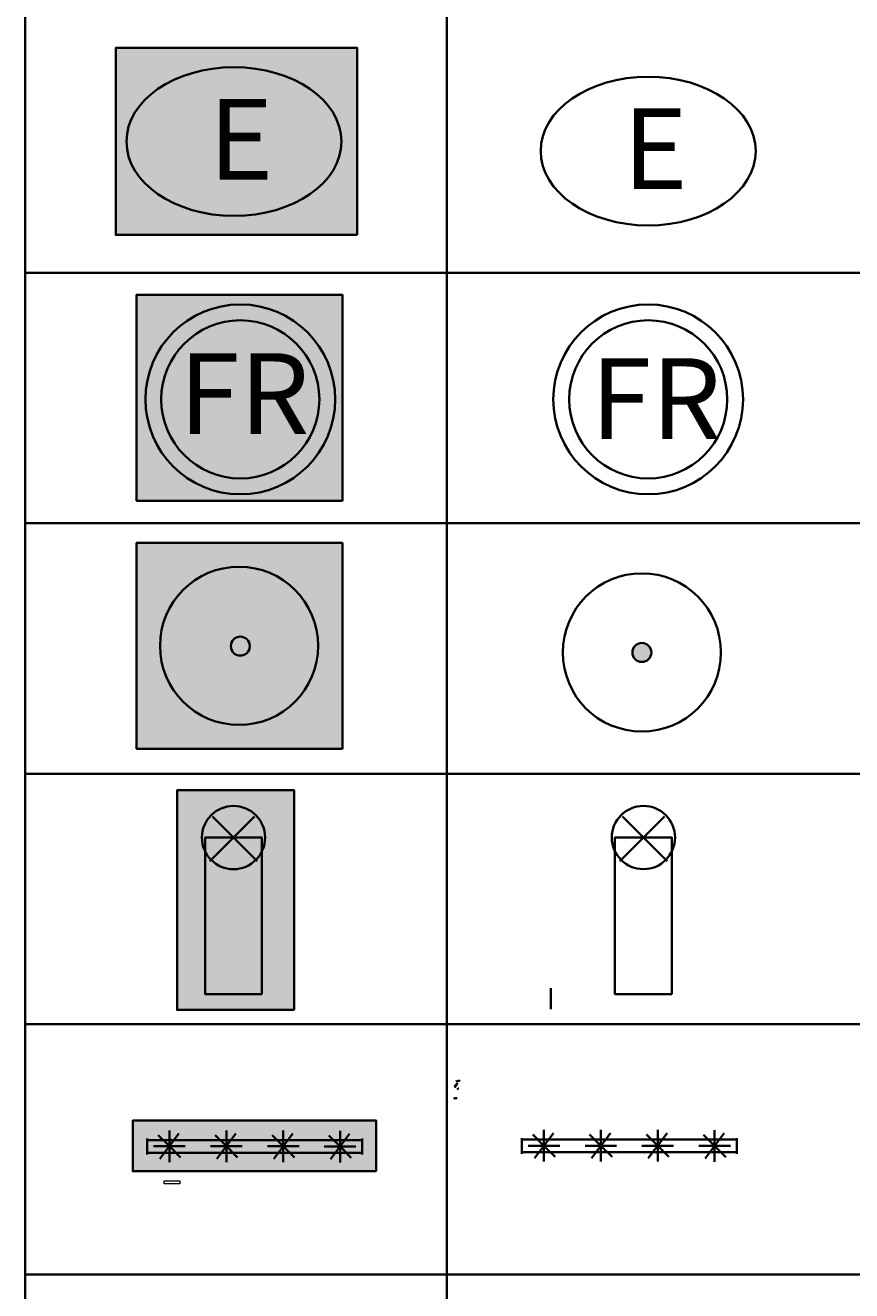
# Model space of a CAD drawing. Extents: x 598 to 1128, y -1534 to 125.
# Drawn here: x 598 to 860, y -672 to -272 of the extents above; entities that cross this region are included whole.
import ezdxf

# ---------------------------------------------------------------- set-up
doc = ezdxf.new("R2010")
doc.units = 0
doc.header["$MEASUREMENT"] = 0
doc.layers.add('Layer 1', color=7, linetype='Continuous', lineweight=0)

# ---------------------------------------------------------------- blocks, each defined once
blk = doc.blocks.new('Block_2')
at = {"layer": 'Layer 1', "true_color": 0x1d1d1b, "transparency": 33554687}
h = blk.add_hatch(color=250, dxfattribs=at)
h.dxf.hatch_style = 2
edge = h.paths.add_edge_path()
edge.add_arc((793.5, -470.5), 3, 0, 360)
at = {"layer": 'Layer 1', "color": 250, "lineweight": 35, "true_color": 0x1d1d1b}
for radius in [25, 3]:
    blk.add_circle((793.5, -470.5), radius, dxfattribs=at)
blk = doc.blocks.new('Block_3')
at = {"layer": 'Layer 1', "true_color": 0xffec00, "transparency": 33554687}
h = blk.add_hatch(color=2, dxfattribs=at)
h.dxf.hatch_style = 2
h.paths.add_polyline_path([(698.8, -500.96), (633.68, -500.96), (633.68, -435.85), (698.8, -435.85)])
at = {"layer": 'Layer 1', "true_color": 0x1d1d1b, "transparency": 33554687}
h = blk.add_hatch(color=250, dxfattribs=at)
h.dxf.hatch_style = 2
edge = h.paths.add_edge_path()
edge.add_arc((666.5, -468.5), 3, 0, 360)
at = {"layer": 'Layer 1', "color": 250, "lineweight": 35, "true_color": 0x1d1d1b}
blk.add_lwpolyline([(698.8, -500.96), (633.68, -500.96), (633.68, -435.85), (698.8, -435.85)], close=True, dxfattribs=at)
for centre, radius in [((666.12, -468.4), 25), ((666.5, -468.5), 3)]:
    blk.add_circle(centre, radius, dxfattribs=at)
blk = doc.blocks.new('Block_22')
at = {"layer": 'Layer 1', "true_color": 0xffec00, "transparency": 33554687}
h = blk.add_hatch(color=2, dxfattribs=at)
h.dxf.hatch_style = 2
h.paths.add_polyline_path([(698.79, -422.56), (633.68, -422.56), (633.68, -357.44), (698.79, -357.44)])
at = {"layer": 'Layer 1', "color": 250, "lineweight": 35, "true_color": 0x1d1d1b}
blk.add_lwpolyline([(698.79, -422.56), (633.68, -422.56), (633.68, -357.44), (698.79, -357.44)], close=True, dxfattribs=at)
for radius in [30, 25]:
    blk.add_circle((666.5, -390.5), radius, dxfattribs=at)
at = {"layer": 'Layer 1', "insert": (647.09, -401.4), "char_height": 0.2, "attachment_point": 7}
blk.add_mtext('\\C18;\\c0;\\FMyriad Pro|b0|i0|c1;\\H25.488000;\\W1.000000;FR', dxfattribs=at)
blk = doc.blocks.new('Block_23')
at = {"layer": 'Layer 1', "color": 250, "lineweight": 35, "true_color": 0x1d1d1b}
for radius in [30, 25]:
    blk.add_circle((795.5, -390.5), radius, dxfattribs=at)
at = {"layer": 'Layer 1', "insert": (777.27, -402.98), "char_height": 0.2, "attachment_point": 7}
blk.add_mtext('\\C18;\\c0;\\FMyriad Pro|b0|i0|c1;\\H25.488000;\\W1.000000;FR', dxfattribs=at)
blk = doc.blocks.new('Block_24')
at = {"layer": 'Layer 1', "color": 250, "lineweight": 35, "true_color": 0x1d1d1b}
blk.add_ellipse((795.5, -312), major_axis=(34, 0), ratio=0.691176, dxfattribs=at)
at = {"layer": 'Layer 1', "insert": (787.47, -324), "char_height": 0.2, "attachment_point": 7}
blk.add_mtext('\\C18;\\c0;\\FMyriad Pro|b0|i0|c1;\\H25.488000;\\W1.000000;E', dxfattribs=at)
blk = doc.blocks.new('Block_25')
at = {"layer": 'Layer 1', "true_color": 0xffec00, "transparency": 33554687}
h = blk.add_hatch(color=2, dxfattribs=at)
h.dxf.hatch_style = 2
h.paths.add_polyline_path([(703.5, -338.5), (627.09, -338.5), (627.09, -279.38), (703.5, -279.38)])
at = {"layer": 'Layer 1', "color": 250, "lineweight": 35, "true_color": 0x1d1d1b}
blk.add_lwpolyline([(703.5, -338.5), (627.09, -338.5), (627.09, -279.38), (703.5, -279.38)], close=True, dxfattribs=at)
blk.add_ellipse((664.5, -309), major_axis=(34, 0), ratio=0.691176, dxfattribs=at)
at = {"layer": 'Layer 1', "insert": (656.47, -321), "char_height": 0.2, "attachment_point": 7}
blk.add_mtext('\\C18;\\c0;\\FMyriad Pro|b0|i0|c1;\\H25.488000;\\W1.000000;E', dxfattribs=at)
blk = doc.blocks.new('Block_34')
at = {"layer": 'Layer 1', "color": 18, "lineweight": 35, "true_color": 0x000000}
for p, q in [((731.83, 124.5), (731.83, -825.5)), ((598.5, -350.5), (998.5, -350.5)), ((598.5, -429.67), (998.5, -429.67)), ((598.5, -508.83), (998.5, -508.83)), ((598.5, -588), (998.5, -588)), ((598.5, -667.17), (998.5, -667.17))]:
    blk.add_line(p, q, dxfattribs=at)
blk.add_lwpolyline([(598.5, 124.5), (998.5, 124.5), (998.5, -825.5), (598.5, -825.5)], close=True, dxfattribs=at)
blk = doc.blocks.new('Block_61')
at = {"layer": 'Layer 1', "color": 250, "lineweight": 35, "true_color": 0x1d1d1b}
for p, q in [((755.5, -629), (755.5, -624)), ((762.53, -626.41), (758.99, -622.88)), ((765.53, -622.41), (759.53, -630.41)), ((762.53, -631.41), (762.53, -621.41)), ((780.53, -626.41), (776.99, -622.88)), ((783.53, -622.41), (777.53, -630.41)), ((780.53, -631.41), (780.53, -621.41)), ((798.53, -626.41), (794.99, -622.88)), ((801.53, -622.41), (795.53, -630.41)), ((798.53, -631.41), (798.53, -621.41)), ((816.5, -626.5), (812.96, -622.96)), ((819.5, -622.5), (813.5, -630.5)), ((816.5, -631.5), (816.5, -621.5)), ((823.5, -629), (823.5, -624)), ((755.5, -624.5), (823.5, -624.5)), ((767.53, -626.41), (757.53, -626.41)), ((762.53, -626.41), (766.06, -629.95)), ((785.53, -626.41), (775.53, -626.41)), ((780.53, -626.41), (784.06, -629.95)), ((803.53, -626.41), (793.53, -626.41)), ((798.53, -626.41), (802.06, -629.95)), ((821.5, -626.5), (811.5, -626.5)), ((816.5, -626.5), (816.5, -626.5)), ((816.5, -626.5), (820.04, -630.04)), ((823.5, -628.5), (755.5, -628.5))]:
    blk.add_line(p, q, dxfattribs=at)

msp = doc.modelspace()

# ---------------------------------------------------------------- hatches: boundary and pattern name
at = {"layer": 'Layer 1', "true_color": 0xffec00, "transparency": 33554687}
h = msp.add_hatch(color=2, dxfattribs=at)
h.dxf.hatch_style = 2
h.paths.add_polyline_path([(683.5, -583.47), (646.5, -583.47), (646.5, -514.06), (683.5, -514.06)])
at = {"layer": 'Layer 1', "true_color": 0xf7f7f7, "transparency": 33554687}
h = msp.add_hatch(color=7, dxfattribs=at)
h.dxf.hatch_style = 2
h.paths.add_polyline_path([(673.35, -578.51), (655.35, -578.51), (655.35, -529.01), (673.35, -529.01)])
at = {"layer": 'Layer 1', "true_color": 0xfcee21, "transparency": 33554687}
h = msp.add_hatch(color=2, dxfattribs=at)
h.dxf.hatch_style = 2
h.paths.add_polyline_path([(709.5, -634.5), (632.5, -634.5), (632.5, -618.5), (709.5, -618.5)])

# ---------------------------------------------------------------- linework, layer by layer
at = {"layer": 'Layer 1', "color": 250, "lineweight": 35, "true_color": 0x1d1d1b}
for p, q in [((656.85, -536.51), (671, -522.37)), ((671.85, -536.51), (657.71, -522.37)), ((786.5, -536.5), (800.64, -522.36)), ((801.5, -536.5), (787.36, -522.36)), ((644.09, -626.6), (640.55, -623.07)), ((647.09, -622.6), (641.09, -630.6)), ((644.09, -631.6), (644.09, -621.6)), ((662.09, -626.6), (658.55, -623.07)), ((665.09, -622.6), (659.09, -630.6)), ((662.09, -631.6), (662.09, -621.6)), ((680.09, -626.6), (676.55, -623.07)), ((683.09, -622.6), (677.09, -630.6)), ((680.09, -631.6), (680.09, -621.6)), ((698.06, -626.69), (694.52, -623.16)), ((701.06, -622.69), (695.06, -630.69)), ((698.06, -631.69), (698.06, -621.69)), ((637.06, -629.19), (637.06, -624.19)), ((637.06, -624.69), (705.06, -624.69)), ((649.09, -626.6), (639.09, -626.6)), ((644.09, -626.6), (647.62, -630.14)), ((667.09, -626.6), (657.09, -626.6)), ((662.09, -626.6), (665.62, -630.14)), ((685.09, -626.6), (675.09, -626.6)), ((680.09, -626.6), (683.62, -630.14)), ((703.06, -626.69), (693.06, -626.69)), ((698.06, -626.69), (698.06, -626.69)), ((698.06, -626.69), (701.59, -630.23)), ((705.06, -629.19), (705.06, -624.19)), ((705.06, -628.69), (637.06, -628.69))]:
    msp.add_line(p, q, dxfattribs=at)
at = {"layer": 'Layer 1', "color": 7, "lineweight": 35, "true_color": 0xffffff}
msp.add_line((764.69, -583.29), (764.69, -576.59), dxfattribs=at)
at = {"layer": 'Layer 1', "color": 250, "lineweight": 35, "true_color": 0x1d1d1b}
for points in [[(683.5, -583.47), (646.5, -583.47), (646.5, -514.06), (683.5, -514.06)], [(709.5, -634.5), (632.5, -634.5), (632.5, -618.5), (709.5, -618.5)]]:
    msp.add_lwpolyline(points, close=True, dxfattribs=at)
at = {"layer": 'Layer 1', "color": 18, "lineweight": 35, "true_color": 0x000000}
for points in [[(673.35, -578.51), (655.35, -578.51), (655.35, -529.01), (673.35, -529.01)], [(803, -578.5), (785, -578.5), (785, -529), (803, -529)]]:
    msp.add_lwpolyline(points, close=True, dxfattribs=at)
at = {"layer": 'Layer 1', "color": 7, "lineweight": 35, "true_color": 0xffffff}
for points in [[(734.62, -605.22)], [(734.64, -605.49)], [(734.66, -605.93)], [(734.67, -607.11)], [(734.72, -605.99)], [(734.76, -607.04)], [(734.81, -606.99)], [(734.82, -606.07)], [(734.88, -606.12)], [(734.94, -606.86)], [(734.09, -611.31)], [(734.13, -609.31)], [(734.2, -609.28)], [(734.22, -611.31)], [(734.25, -611.33)], [(734.26, -609.28)], [(734.32, -609.3)], [(734.38, -611.32)], [(734.42, -611.33)], [(734.47, -609.29)], [(734.5, -611.31)], [(734.59, -609.3)], [(734.61, -611.32)], [(734.7, -609.3)], [(734.75, -611.32)], [(734.78, -611.33)], [(734.8, -609.29)], [(734.84, -611.96)], [(734.88, -609.3)], [(735, -609.31)], [(735.06, -611.32)], [(734.6, -613.44)], [(734.6, -613.47)], [(734.61, -613.45)], [(734.61, -613.46)], [(734.71, -613.59)], [(734.71, -614.75)], [(734.73, -613.57)], [(734.81, -614.66)], [(734.83, -613.68)], [(734.9, -613.74)], [(734.92, -612.22)], [(734.92, -614.56)], [(734.95, -613.78)], [(734.95, -613.82)], [(735.26, -612.69)], [(735.57, -612.98)], [(735.57, -612.98)], [(735.57, -613.16)], [(735.57, -613.16)], [(735.59, -613)], [(735.67, -613.06)], [(735.69, -613.08)], [(735.71, -613.08)], [(735.71, -613.29)], [(735.75, -613)], [(735.84, -613.22)], [(735.84, -613.41)], [(735.86, -613.49)], [(736, -613.29)], [(736.06, -613.37)], [(736.35, -615.96)], [(736.45, -615.98)], [(736.55, -615.94)], [(736.9, -615.78)], [(736.67, -616.69)]]:
    msp.add_lwpolyline(points, dxfattribs=at)
at = {"layer": 'Layer 1', "color": 250, "lineweight": 35, "true_color": 0x1d1d1b}
msp.add_lwpolyline([(710.61, -622.41)], dxfattribs=at)
at = {"layer": 'Layer 1'}
msp.add_lwpolyline([(642.37, -638.47), (642.37, -637.47), (647.37, -637.47), (647.37, -638.47)], close=True, dxfattribs=at)
at = {"layer": 'Layer 1', "color": 250, "lineweight": 35, "true_color": 0x1d1d1b}
for centre in [(664.35, -529.01), (794, -529)]:
    msp.add_circle(centre, 10, dxfattribs=at)
at = {"layer": 'Layer 1', "color": 7, "lineweight": 35, "true_color": 0xffffff}
for points, knots in [([(734.36, -607.97), (734.51, -607.79), (734.66, -607.61), (734.81, -607.43), (734.68, -607.6), (734.5, -607.72), (734.31, -607.79), (734.5, -607.59), (734.7, -607.4), (734.89, -607.2), (734.72, -607.33), (734.55, -607.45), (734.38, -607.57), (734.37, -607.5), (734.43, -607.44), (734.48, -607.39), (734.68, -607.18), (734.9, -606.98), (735.12, -606.78), (735.08, -606.89), (735.01, -606.99), (734.92, -607.06)], [0, 0, 0, 0, 1, 1, 1, 2, 2, 2, 3, 3, 3, 4, 4, 4, 5, 5, 5, 6, 6, 6, 7, 7, 7, 7]), ([(735.22, -605.99), (735.13, -606.01), (735.04, -606.03), (734.96, -606.07), (735.22, -605.91), (735.54, -605.84), (735.85, -605.89), (735.78, -605.97), (735.66, -605.97), (735.56, -605.96), (735.24, -605.94), (734.91, -605.99), (734.62, -606.12)], [0, 0, 0, 0, 1, 1, 1, 2, 2, 2, 3, 3, 3, 4, 4, 4, 4]), ([(734.41, -611.53), (734.32, -611.48), (734.24, -611.42), (734.15, -611.37), (734.27, -611.34), (734.39, -611.35), (734.51, -611.38), (734.58, -611.39), (734.65, -611.42), (734.72, -611.41), (734.74, -611.4), (734.77, -611.39), (734.79, -611.39), (734.88, -611.36), (734.99, -611.36), (735.08, -611.37)], [0, 0, 0, 0, 1, 1, 1, 2, 2, 2, 3, 3, 3, 4, 4, 4, 5, 5, 5, 5]), ([(735.59, -608.33), (735.48, -608.32), (735.37, -608.37), (735.29, -608.44), (735.21, -608.51), (735.15, -608.6), (735.09, -608.69)], [0, 0, 0, 0, 1, 1, 1, 2, 2, 2, 2])]:
    msp.add_open_spline(points, degree=3, knots=knots, dxfattribs=at)
for points in [[(734.66, -607.15), (734.73, -607.12), (734.8, -607.06), (734.86, -607)], [(734.96, -605.73), (734.97, -605.71), (734.98, -605.7), (734.98, -605.69)], [(735.57, -612.98), (735.57, -612.99), (735.57, -612.99), (735.57, -613)]]:
    msp.add_open_spline(points, degree=3, dxfattribs=at)

# ---------------------------------------------------------------- block references
at = {"layer": 'Layer 1'}
for name in ['Block_34', 'Block_25', 'Block_24', 'Block_22', 'Block_23', 'Block_3', 'Block_2', 'Block_61']:
    msp.add_blockref(name, (0, 0), dxfattribs=at)

doc.saveas('drawing.dxf')
